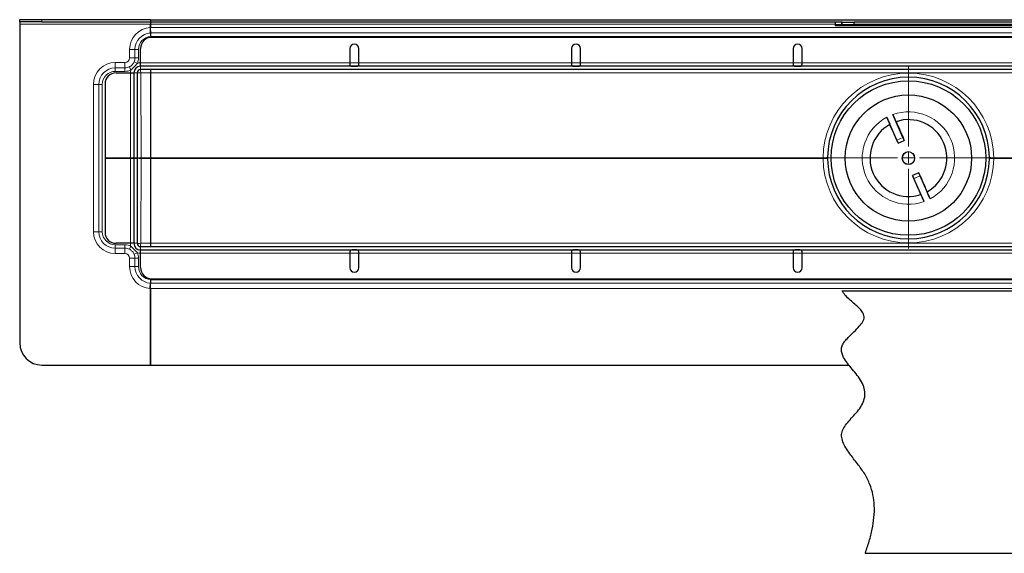
# Model space of a CAD drawing. Units: millimetres. Extents: x 313 to 1666, y -271 to 376.
# Drawn here: x 313 to 757, y -271 to -30 of the extents above; entities that cross this region are included whole.
import ezdxf

# ---------------------------------------------------------------- set-up
doc = ezdxf.new("R2010")
doc.units = ezdxf.units.MM

# ---------------------------------------------------------------- blocks, each defined once
blk = doc.blocks.new('SW_CENTERMARKSYMBOL_0')
at = {"color": 0, "linetype": 'Continuous', "lineweight": 0}
for p, q in [((0, 5), (0, 41)), ((-5, 0), (-41, 0)), ((0, 0), (-2.5, 0)), ((0, 0), (0, 2.5)), ((0, 0), (0, -2.5)), ((0, 0), (2.5, 0)), ((5, 0), (41, 0)), ((0, -5), (0, -41))]:
    blk.add_line(p, q, dxfattribs=at)
blk = doc.blocks.new('rgt')
at = {"color": 7, "linetype": 'Continuous', "lineweight": 30}
for p, q in [((-401, 61.33), (-401, 62.33)), ((-401, 62.33), (-391, 62.33)), ((-391, 62.33), (-342, 62.33)), ((-342, 62.33), (-342, 61.33)), ((-342, 62.32), (342, 62.32)), ((-391, 61.33), (-401, 61.33)), ((-401, 61.33), (-401, 60.33)), ((-401, 60.33), (-401, -83.67)), ((-391, 61.33), (-342, 61.33)), ((-342, 61.33), (-342, 61.32)), ((-342, 61.32), (-30.11, 61.32)), ((-342, 61.32), (-342, 60.32)), ((-342, 58.74), (-342, 60.33)), ((-342, 60.32), (-342, 58.75)), ((-342, 56.34), (-342, 58.74)), ((-33.11, 60.02), (-33.04, 59.58)), ((351.75, 59.58), (-33.04, 59.58)), ((-30.16, 61.15), (-30.16, 60.15)), ((-30.01, 61.15), (-30.01, 60.15)), ((-24.53, 60.15), (-24.53, 61.15)), ((487.25, 61.15), (-24.53, 61.15)), ((487.25, 60.15), (-24.53, 60.15)), ((-18.71, 61.32), (342, 61.32)), ((-342, 55.86), (-342.02, 56.34)), ((-342, 56.34), (-342, 55.86)), ((-342, 55.87), (-342, 54.75)), ((-342, 54.75), (-342, 54.29)), ((-342, 54.74), (-342, 54.29)), ((341.47, 54.32), (-341.48, 54.32)), ((-346.48, 42.83), (-346.48, 49.32)), ((-252, 49.32), (-252, 42.83)), ((-248, 42.83), (-248, 49.32)), ((-152, 49.32), (-152, 42.83)), ((-148, 42.83), (-148, 49.32)), ((-52, 49.32), (-52, 42.83)), ((-48, 42.83), (-48, 49.32)), ((346.49, 41.33), (-346.5, 41.33)), ((-346.48, 41.33), (-346.48, 42.83)), ((-252, 42.83), (-252, 42.07)), ((-248, 42.07), (-248, 42.83)), ((-152, 42.83), (-152, 42.07)), ((-148, 42.07), (-148, 42.83)), ((-52, 42.83), (-52, 42.07)), ((-48, 42.07), (-48, 42.83)), ((-357.49, 38.31), (-351, 38.31)), ((-351, 38.31), (-349.5, 38.31)), ((-349.5, 38.33), (-349.5, -0.18)), ((-348, 38.33), (-348, -0.18)), ((346.49, 39.83), (-346.5, 39.83)), ((-342, 39.82), (-342, 39.82)), ((-342, 39.82), (-342, 38.31)), ((-342, 39.82), (-342, 39.82)), ((-342, 38.31), (-342, -0.03)), ((-362.49, 33.31), (-362.49, -0.18)), ((-5.21, 7.91), (-9.79, 18.24)), ((-2.47, 9.12), (-7.04, 19.45)), ((-4.61, 6.53), (-1.86, 7.75)), ((-362.49, -0.18), (-351, -0.18)), ((-350.99, -0.17), (-362.48, -0.17)), ((-362.48, -0.17), (-362.48, -33.66)), ((-351, -0.18), (-349.5, -0.18)), ((-349.5, -0.17), (-350.99, -0.17)), ((-348, -0.18), (-349.5, -0.18)), ((-349.49, -0.17), (-349.49, -38.67)), ((-349.49, -0.17), (-347.99, -0.17)), ((-347.99, -0.17), (-347.99, -38.67)), ((-342, -0.03), (-342, -0.32)), ((-342, -0.32), (-342, -38.66)), ((4.61, -6.88), (1.86, -8.1)), ((9.79, -18.59), (5.21, -8.26)), ((7.04, -19.8), (2.47, -9.47)), ((-350.99, -38.66), (-357.48, -38.66)), ((-349.49, -38.66), (-350.99, -38.66)), ((-342, -38.66), (-342, -40.16)), ((-346.49, -40.17), (346.49, -40.17)), ((-346.49, -41.67), (346.49, -41.67)), ((-346.47, -43.17), (-346.47, -41.67)), ((-346.47, -49.67), (-346.47, -43.17)), ((-342, -40.16), (-342, -40.17)), ((-342, -40.16), (-342, -40.17)), ((-252, -42.42), (-252, -43.17)), ((-252, -43.17), (-252, -49.67)), ((-248, -43.17), (-248, -42.42)), ((-248, -49.67), (-248, -43.17)), ((-152, -42.42), (-152, -43.17)), ((-152, -43.17), (-152, -49.67)), ((-148, -43.17), (-148, -42.42)), ((-148, -49.67), (-148, -43.17)), ((-52, -42.42), (-52, -43.17)), ((-52, -43.17), (-52, -49.67)), ((-48, -43.17), (-48, -42.42)), ((-48, -49.67), (-48, -43.17)), ((-342, -56.21), (-342.02, -56.69)), ((-342, -54.64), (-342, -55.09)), ((-342, -54.64), (-342, -55.1)), ((-342, -55.1), (-342, -56.23)), ((-342, -56.21), (-342, -56.69)), ((-342, -59.09), (-342, -56.69)), ((-341.47, -54.67), (341.47, -54.67)), ((-342, -93.67), (-342, -59.09)), ((-342, -59.1), (-342, -93.67)), ((-29.85, -60.17), (351.75, -60.17)), ((-391, -93.67), (-342, -93.67)), ((-342, -93.67), (-26.84, -93.67)), ((-19.47, -178.67), (487.25, -178.67))]:
    blk.add_line(p, q, dxfattribs=at)
at = {"color": 7, "linetype": 'Continuous', "lineweight": 0}
for p, q in [((-391, 62.33), (-391, 61.33)), ((-401, 60.33), (-342, 60.33)), ((-342, 58.74), (-342.09, 58.74)), ((-342, 60.32), (-33.1, 60.32)), ((-342, 58.75), (342, 58.75)), ((-342, 56.34), (-342.02, 56.34)), ((-342, 56.35), (341.92, 56.35)), ((-342, 54.75), (342, 54.75)), ((-351.39, 48.88), (-351.39, 45.08)), ((-351.39, 48.88), (-348.99, 48.88)), ((-348.99, 48.88), (-348.99, 45.08)), ((-347.39, 48.88), (-348.99, 48.88)), ((-347.39, 45.08), (-347.39, 48.88)), ((-351.39, 45.08), (-348.99, 45.08)), ((-347.39, 45.08), (-348.99, 45.08)), ((-353.5, 42.96), (-357.85, 42.96)), ((-357.85, 42.96), (-357.85, 40.56)), ((-353.5, 40.56), (-357.85, 40.56)), ((-357.85, 38.96), (-357.85, 40.56)), ((-353.5, 42.96), (-353.5, 40.56)), ((-353.5, 38.96), (-353.5, 40.56)), ((-350.82, 39.58), (-351.52, 41.02)), ((-347.91, 42.6), (-349.37, 43.24)), ((-346.5, 41.33), (-346.5, 42.82)), ((-346.48, 42.82), (-346.5, 42.82)), ((-346.5, 41.33), (-346.5, 39.83)), ((-252, 42.83), (-346.48, 42.83)), ((-252, 42.82), (-248, 42.82)), ((-152, 42.83), (-248, 42.83)), ((-152, 42.82), (-148, 42.82)), ((-52, 42.83), (-148, 42.83)), ((-52, 42.82), (-48, 42.82)), ((48, 42.83), (-48, 42.83)), ((-357.85, 38.96), (-353.5, 38.96)), ((-349.5, 38.33), (-351, 38.33)), ((-351, 38.33), (-351, 38.31)), ((-351, 38.31), (-351, -0.18)), ((-349.5, 38.33), (-348, 38.33)), ((-348, 38.32), (-347.99, 38.32)), ((-347.99, 38.32), (-347.87, -0.17)), ((-346.5, 39.82), (-342, 39.82)), ((-346.49, 39.82), (-346.5, 39.82)), ((-342, 39.82), (-346.49, 39.82)), ((-346.49, 39.82), (-346.49, 39.82)), ((-346.22, -0.03), (-346.34, 38.31)), ((-346.34, 38.31), (-342, 38.31)), ((-342, 39.82), (342, 39.82)), ((-342, 39.82), (342, 39.82)), ((-342, 38.31), (342, 38.31)), ((-367.74, 33.08), (-365.34, 33.08)), ((-367.74, 33.08), (-367.74, -33.42)), ((-365.34, 33.08), (-365.34, -33.42)), ((-363.74, 33.08), (-365.34, 33.08)), ((-363.74, -33.42), (-363.74, 33.08)), ((-5.21, 7.91), (-2.47, 9.12)), ((-350.99, -0.17), (-350.99, -38.66)), ((-347.87, -0.17), (-347.99, -38.67)), ((-346.34, -38.66), (-346.22, -0.32)), ((-342, -0.03), (-346.22, -0.03)), ((-346.22, -0.03), (-346.22, -0.32)), ((-346.22, -0.32), (-342, -0.32)), ((-342, -0.03), (-38.5, -0.03)), ((-342, -0.32), (-38.5, -0.32)), ((38.5, -0.03), (342, -0.03)), ((38.5, -0.32), (342, -0.32)), ((2.47, -9.47), (5.21, -8.26)), ((-367.74, -33.42), (-365.34, -33.42)), ((-363.74, -33.42), (-365.34, -33.42)), ((-357.85, -39.31), (-357.85, -40.91)), ((-353.5, -39.31), (-357.85, -39.31)), ((-353.5, -39.31), (-353.5, -40.91)), ((-350.82, -39.93), (-351.52, -41.37)), ((-351, -38.66), (-351, -38.67)), ((-349.49, -38.67), (-351, -38.67)), ((-347.91, -42.94), (-350.82, -39.93)), ((-349.49, -38.67), (-347.99, -38.67)), ((-347.99, -38.67), (-347.99, -38.67)), ((-342, -38.66), (-346.34, -38.66)), ((-342, -38.66), (342, -38.66)), ((-357.85, -43.31), (-357.85, -40.91)), ((-357.85, -40.91), (-353.5, -40.91)), ((-357.85, -43.31), (-353.5, -43.31)), ((-353.5, -43.31), (-353.5, -40.91)), ((-347.91, -42.94), (-349.37, -43.59)), ((-346.5, -40.17), (-346.49, -40.16)), ((-342, -40.17), (-346.5, -40.17)), ((-346.5, -41.67), (-346.5, -43.17)), ((-346.5, -43.17), (-346.47, -43.17)), ((-346.49, -40.16), (-346.49, -40.16)), ((-346.49, -40.16), (-342, -40.16)), ((-346.49, -41.67), (-346.49, -40.17)), ((-346.47, -43.17), (-252, -43.17)), ((-342, -40.16), (342, -40.16)), ((-342, -40.17), (342, -40.17)), ((-252, -43.17), (-248, -43.17)), ((-248, -43.17), (-152, -43.17)), ((-152, -43.17), (-148, -43.17)), ((-148, -43.17), (-52, -43.17)), ((-52, -43.17), (-48, -43.17)), ((-48, -43.17), (48, -43.17)), ((-351.39, -45.42), (-348.99, -45.42)), ((-351.39, -45.42), (-351.39, -49.22)), ((-348.99, -45.42), (-348.99, -49.22)), ((-347.39, -45.42), (-348.99, -45.42)), ((-347.39, -49.22), (-347.39, -45.42)), ((-351.39, -49.22), (-348.99, -49.22)), ((-347.39, -49.22), (-348.99, -49.22)), ((-342.02, -56.69), (-342, -56.69)), ((-342, -55.1), (342, -55.1)), ((-342, -56.7), (341.92, -56.7)), ((-342.09, -59.09), (-342, -59.09)), ((-342, -59.1), (342, -59.1))]:
    blk.add_line(p, q, dxfattribs=at)
at = {"color": 7, "linetype": 'Continuous', "lineweight": 30}
for radius in [34.9, 28.5]:
    blk.add_circle((0, -0.17), radius, dxfattribs=at)
at = {"color": 7, "linetype": 'Continuous', "lineweight": 0}
for radius in [2.93, 2.75]:
    blk.add_circle((0, -0.17), radius, dxfattribs=at)
for centre, radius, start, end in [((-341.5, 48.88), 9.89, 93.4464, 180), ((-341.5, 48.88), 7.49, 93.9606, 180), ((-341.5, 48.88), 5.89, 94.8724, 180), ((-353.5, 45.08), 2.11, 270, 0), ((-353.5, 45.08), 4.51, 336.0624, 0), ((-353.5, 45.08), 6.11, 336.0624, 0), ((-357.85, 33.08), 9.89, 90, 180), ((-357.85, 33.08), 7.49, 90, 180), ((-353.5, 45.08), 4.51, 270, 296.0212), ((-357.85, 33.08), 5.89, 90, 180), ((-353.5, 45.08), 6.11, 270, 296.0212), ((-346.49, 38.31), 1.5, 90.0817, 179.9183), ((-346.48, 38.31), 1.5, 90.4782, 179.4778), ((0, -0.35), 38.5, 0.4734, 179.5266), ((0, -0.17), 20.85, 117.9857, 289.7362), ((0, -0.17), 20.85, 297.9857, 109.7362), ((-37.95, 5.83), 5.88, 264.6943, 284.3278), ((37.95, 5.83), 5.88, 255.6722, 275.3057), ((-346.6, -5.26), 5.25, 85.9085, 104.0597), ((-346.6, 4.92), 5.25, 255.9403, 274.0915), ((-37.95, -6.18), 5.88, 75.6722, 95.3057), ((0, 0), 38.5, 180.4734, 359.5266), ((37.95, -6.18), 5.88, 84.6943, 104.3278), ((-357.85, -33.42), 9.89, 180, 270), ((-357.85, -33.42), 7.49, 180, 270), ((-357.85, -33.42), 5.89, 180, 270), ((-353.5, -45.42), 6.11, 63.9788, 90), ((-346.49, -38.66), 1.5, 180.0817, 269.9183), ((-346.48, -38.66), 1.5, 180.5222, 269.5218), ((-353.5, -45.42), 4.51, 63.9788, 90), ((-353.5, -45.42), 2.11, 0, 90), ((-353.5, -45.42), 4.51, 0, 23.9376), ((-353.5, -45.42), 6.11, 0, 23.9376), ((-341.5, -49.22), 9.89, 180, 266.5536), ((-341.5, -49.22), 7.49, 180, 266.0394), ((-341.5, -49.22), 5.89, 180, 265.1276)]:
    blk.add_arc(centre, radius, start, end, dxfattribs=at)
at = {"color": 7, "linetype": 'Continuous', "lineweight": 30}
for centre, radius, start, end in [((-341.48, 49.32), 5, 90, 180), ((-250, 49.32), 2, 0, 180), ((-150, 49.32), 2, 0, 180), ((-50, 49.32), 2, 0, 180), ((-346.5, 38.33), 3, 90, 180), ((-357.49, 33.31), 5, 90, 180), ((-346.5, 38.33), 1.5, 90, 180), ((0, -0.17), 36.5, 0.4734, 179.5266), ((0, -0.17), 17.35, 118.8704, 288.8515), ((0, -0.17), 17.35, 23.8609, 108.8429), ((0, -0.17), 17.35, 298.8809, 23.8609), ((0, -0.17), 36.5, 180.4734, 359.5266), ((-357.48, -33.66), 5, 180, 270), ((-346.49, -38.67), 3, 180, 270), ((-346.49, -38.67), 1.5, 180, 270), ((-341.47, -49.67), 5, 180, 270), ((-250, -49.67), 2, 180, 0), ((-150, -49.67), 2, 180, 0), ((-50, -49.67), 2, 180, 0), ((-391, -83.67), 10, 180, 270)]:
    blk.add_arc(centre, radius, start, end, dxfattribs=at)
at = {"color": 7, "linetype": 'Continuous', "lineweight": 0}
for centre, major_axis, ratio, start_param, end_param in [((-346.49, 38.32), (-3.19, 3.19), 0.998783, 5.498396, 5.817606), ((-346.49, 38.32), (-3.19, 3.19), 0.998783, 0.501901, 0.784789), ((-346.34, 38.32), (1.65, 0), 0.076036, 3.019175, 3.106574), ((-346.34, 38.17), (1.65, -0.15), 0.086461, 1.578444, 3.027067), ((-346.49, 38.32), (1.07, -1.07), 0.993946, 2.356803, 2.500701), ((-346.34, 38.17), (0.15, -1.65), 0.007882, 1.657347, 3.10597), ((-346.49, -38.67), (3.19, 3.19), 0.998783, 2.356803, 2.639692), ((-346.34, -38.67), (1.65, 0), 0.076036, 3.176611, 3.264011), ((-346.34, -38.52), (1.65, 0.15), 0.086461, 3.256118, 4.704742), ((-346.34, -38.52), (-0.15, -1.65), 0.007882, 0.035623, 1.484246), ((-346.49, -38.67), (3.19, 3.19), 0.998783, 3.607172, 3.926382)]:
    blk.add_ellipse(centre, major_axis=major_axis, ratio=ratio, start_param=start_param, end_param=end_param, dxfattribs=at)
at = {"color": 7, "linetype": 'Continuous', "lineweight": 30}
for centre, major_axis, start_param, end_param in [((-5.21, 7.78), (3.24, -7.32), 1.584988, 3.006133), ((-2.38, 9.04), (3.24, -7.32), 3.277052, 4.698198), ((-2.47, 9.12), (0.61, -1.37), 4.712389, 7.853982), ((-5.22, 7.9), (0.61, -1.37), 4.712389, 7.853982), ((2.47, -9.47), (0.61, -1.37), 1.570796, 4.712389), ((5.22, -8.25), (0.61, -1.37), 1.570796, 4.712389), ((5.21, -8.13), (3.24, -7.32), 4.72658, 6.147726), ((2.38, -9.38), (3.24, -7.32), 0.135459, 1.556605)]:
    blk.add_ellipse(centre, major_axis=major_axis, ratio=0.004363, start_param=start_param, end_param=end_param, dxfattribs=at)
for points, knots in [([(-342.09, 58.74), (-342.09, 58.73), (-342.08, 58.36), (-342.06, 57.65), (-342.03, 56.85), (-342.02, 56.49), (-342.02, 56.34)], [0, 0, 0, 0, 0.016123, 0.401325, 0.76494, 1, 1, 1, 1]), ([(-32.84, 61.15), (-32.9, 61.13), (-33.02, 61.09), (-33.09, 60.76), (-33.11, 60.37), (-33.11, 60.1), (-33.11, 60.02)], [0, 0, 0, 0, 0.294639, 0.589652, 0.878215, 1, 1, 1, 1]), ([(-32.84, 60.15), (-32.88, 60.14), (-32.94, 60.11), (-33, 59.94), (-33.03, 59.74), (-33.04, 59.61), (-33.04, 59.58)], [0, 0, 0, 0, 0.3078, 0.615982, 0.915393, 1, 1, 1, 1]), ([(-32.84, 60.15), (-32.52, 60.15), (-31.92, 60.15), (-30.85, 60.15), (-30.36, 60.15)], [0, 0, 0, 0, 0.538885, 1, 1, 1, 1]), ([(-29.97, 61.15), (-29.99, 61.15), (-30.17, 61.15), (-29.38, 61.15), (-27.76, 61.15), (-25.96, 61.15), (-24.87, 61.15), (-24.71, 61.15)], [0, 0, 0, 0, 0.016588, 0.261788, 0.533008, 0.933116, 1, 1, 1, 1]), ([(-29.97, 60.15), (-29.99, 60.15), (-30.17, 60.15), (-29.38, 60.15), (-27.76, 60.15), (-25.96, 60.15), (-24.87, 60.15), (-24.71, 60.15)], [0, 0, 0, 0, 0.016588, 0.261788, 0.533007, 0.933115, 1, 1, 1, 1]), ([(-342, 55.86), (-342, 55.81), (-342, 55.71), (-342, 55.51), (-342, 55.24), (-342, 54.97), (-342, 54.8), (-342, 54.74)], [0, 0, 0, 0, 0.144014, 0.28908, 0.570702, 0.860458, 1, 1, 1, 1]), ([(-252, 42.07), (-251.99, 41.99), (-251.95, 41.83), (-251.87, 41.65), (-251.74, 41.51), (-251.52, 41.41), (-251.22, 41.35), (-250.72, 41.32), (-250, 41.33), (-249.27, 41.32), (-248.76, 41.35), (-248.47, 41.42), (-248.25, 41.53), (-248.11, 41.67), (-248.02, 41.85), (-248.01, 42), (-248, 42.07)], [0, 0, 0, 0, 0.056382, 0.104118, 0.144119, 0.206708, 0.274746, 0.344466, 0.499866, 0.656828, 0.729668, 0.802538, 0.855053, 0.904105, 0.951694, 1, 1, 1, 1]), ([(-152, 42.07), (-151.99, 41.99), (-151.95, 41.83), (-151.87, 41.65), (-151.74, 41.51), (-151.52, 41.41), (-151.22, 41.35), (-150.72, 41.32), (-150, 41.33), (-149.27, 41.32), (-148.76, 41.35), (-148.47, 41.42), (-148.25, 41.53), (-148.11, 41.67), (-148.02, 41.85), (-148.01, 42), (-148, 42.07)], [0, 0, 0, 0, 0.056382, 0.104118, 0.144119, 0.206708, 0.274746, 0.344466, 0.499866, 0.656828, 0.729668, 0.802538, 0.855053, 0.904105, 0.951694, 1, 1, 1, 1]), ([(-52, 42.07), (-51.99, 41.99), (-51.95, 41.83), (-51.87, 41.65), (-51.74, 41.51), (-51.52, 41.41), (-51.22, 41.35), (-50.72, 41.32), (-50, 41.33), (-49.27, 41.32), (-48.76, 41.35), (-48.47, 41.42), (-48.25, 41.53), (-48.11, 41.67), (-48.02, 41.85), (-48.01, 42), (-48, 42.07)], [0, 0, 0, 0, 0.056382, 0.104118, 0.144119, 0.206708, 0.274746, 0.344466, 0.499866, 0.656828, 0.729668, 0.802538, 0.855053, 0.904105, 0.951694, 1, 1, 1, 1]), ([(-9.79, 18.24), (-9.63, 17.88), (-9.31, 17.16), (-8.88, 16.19), (-8.56, 15.46), (-8.4, 15.08), (-8.38, 15.04), (-8.38, 15.02)], [0, 0, 0, 0, 0.214909, 0.429821, 0.644614, 0.858837, 1, 1, 1, 1]), ([(-7.04, 19.45), (-6.88, 19.09), (-6.56, 18.37), (-6.13, 17.41), (-5.81, 16.68), (-5.63, 16.3), (-5.61, 16.26), (-5.61, 16.25)], [0, 0, 0, 0, 0.214909, 0.429821, 0.644614, 0.858837, 1, 1, 1, 1]), ([(7.04, -19.8), (6.88, -19.44), (6.56, -18.72), (6.13, -17.75), (5.81, -17.03), (5.63, -16.65), (5.61, -16.61), (5.61, -16.6)], [0, 0, 0, 0, 0.214909, 0.429821, 0.644614, 0.858837, 1, 1, 1, 1]), ([(9.79, -18.59), (9.63, -18.23), (9.31, -17.5), (8.88, -16.54), (8.56, -15.81), (8.4, -15.42), (8.38, -15.39), (8.38, -15.37)], [0, 0, 0, 0, 0.214909, 0.429821, 0.644614, 0.858837, 1, 1, 1, 1]), ([(-248, -42.42), (-248.02, -42.34), (-248.05, -42.18), (-248.14, -42), (-248.27, -41.86), (-248.48, -41.76), (-248.78, -41.7), (-249.28, -41.67), (-250, -41.68), (-250.73, -41.67), (-251.24, -41.7), (-251.54, -41.77), (-251.75, -41.88), (-251.9, -42.01), (-251.98, -42.2), (-251.99, -42.35), (-252, -42.42)], [0, 0, 0, 0, 0.056382, 0.104118, 0.144119, 0.206708, 0.274746, 0.344466, 0.499866, 0.656828, 0.729668, 0.802538, 0.855053, 0.904105, 0.951694, 1, 1, 1, 1]), ([(-148, -42.42), (-148.02, -42.34), (-148.05, -42.18), (-148.14, -42), (-148.27, -41.86), (-148.48, -41.76), (-148.78, -41.7), (-149.28, -41.67), (-150, -41.68), (-150.73, -41.67), (-151.24, -41.7), (-151.54, -41.77), (-151.75, -41.88), (-151.9, -42.01), (-151.98, -42.2), (-151.99, -42.35), (-152, -42.42)], [0, 0, 0, 0, 0.056382, 0.104118, 0.144119, 0.206708, 0.274746, 0.344466, 0.499866, 0.656828, 0.729668, 0.802538, 0.855053, 0.904105, 0.951694, 1, 1, 1, 1]), ([(-48, -42.42), (-48.02, -42.34), (-48.05, -42.18), (-48.14, -42), (-48.27, -41.86), (-48.48, -41.76), (-48.78, -41.7), (-49.28, -41.67), (-50, -41.68), (-50.73, -41.67), (-51.24, -41.7), (-51.54, -41.77), (-51.75, -41.88), (-51.9, -42.01), (-51.98, -42.2), (-51.99, -42.35), (-52, -42.42)], [0, 0, 0, 0, 0.056382, 0.104118, 0.144119, 0.206708, 0.274746, 0.344466, 0.499866, 0.656828, 0.729668, 0.802538, 0.855053, 0.904105, 0.951694, 1, 1, 1, 1]), ([(-342.09, -59.09), (-342.09, -59.08), (-342.08, -58.71), (-342.06, -58), (-342.03, -57.2), (-342.02, -56.83), (-342.02, -56.69)], [0, 0, 0, 0, 0.016123, 0.401325, 0.76494, 1, 1, 1, 1]), ([(-342, -55.09), (-342, -55.16), (-342, -55.3), (-342, -55.55), (-342, -55.83), (-342, -56.06), (-342, -56.18), (-342, -56.21)], [0, 0, 0, 0, 0.176481, 0.354895, 0.637651, 0.928653, 1, 1, 1, 1]), ([(-19.47, -178.67), (-18.87, -176.87), (-17.67, -173.29), (-16.3, -167.88), (-15.44, -162.5), (-15.27, -157.28), (-15.88, -152.25), (-17.31, -147.4), (-19.69, -142.65), (-22.98, -138.2), (-26.01, -134.4), (-28.27, -131.12), (-29.64, -128.46), (-30.33, -125.77), (-29.87, -123.06), (-28.35, -120.63), (-26.34, -118.27), (-24.1, -115.86), (-21.97, -113.31), (-20.27, -110.53), (-19.48, -107.4), (-19.78, -104.17), (-21.13, -101.11), (-23.1, -98.27), (-25.33, -95.56), (-27.49, -92.94), (-29.11, -90.6), (-30.03, -88.52), (-30.34, -86.73), (-29.98, -84.91), (-28.97, -83.2), (-27.56, -81.53), (-25.62, -79.58), (-23.36, -77.46), (-21.45, -75.41), (-20.39, -73.7), (-19.96, -72.45), (-19.99, -71.17), (-20.62, -69.71), (-21.91, -68.16), (-23.74, -66.49), (-25.86, -64.71), (-27.97, -62.84), (-29.34, -61.25), (-29.79, -60.3), (-29.85, -60.17)], [0, 0, 0, 0, 0.041831, 0.082646, 0.122372, 0.16126, 0.196845, 0.233205, 0.271581, 0.312853, 0.354299, 0.378411, 0.400192, 0.419625, 0.438229, 0.458747, 0.4818, 0.506336, 0.530919, 0.554509, 0.577322, 0.600387, 0.624428, 0.649924, 0.676073, 0.701413, 0.724481, 0.738228, 0.75096, 0.763735, 0.77803, 0.794176, 0.811607, 0.838179, 0.862378, 0.872833, 0.882162, 0.890943, 0.90027, 0.916393, 0.934915, 0.954568, 0.97709, 0.996863, 1, 1, 1, 1])]:
    blk.add_open_spline(points, degree=3, knots=knots, dxfattribs=at)
at = {"color": 7, "linetype": 'Continuous', "lineweight": 0}
for points, knots in [([(-349.37, 43.24), (-349.48, 43.03), (-349.68, 42.6), (-350.09, 42.02), (-350.62, 41.53), (-351.12, 41.22), (-351.43, 41.07), (-351.52, 41.02)], [0, 0, 0, 0, 0.222584, 0.449647, 0.671292, 0.901216, 1, 1, 1, 1]), ([(-350.82, 39.58), (-350.56, 39.82), (-350.05, 40.29), (-349.33, 41.05), (-348.59, 41.79), (-348.14, 42.33), (-347.91, 42.6)], [0, 0, 0, 0, 0.248931, 0.498682, 0.749161, 1, 1, 1, 1]), ([(-351.52, -41.37), (-351.31, -41.48), (-350.89, -41.7), (-350.32, -42.13), (-349.85, -42.68), (-349.56, -43.18), (-349.42, -43.5), (-349.37, -43.59)], [0, 0, 0, 0, 0.222584, 0.449647, 0.671291, 0.901214, 1, 1, 1, 1])]:
    blk.add_open_spline(points, degree=3, knots=knots, dxfattribs=at)
at = {"color": 7, "linetype": 'Continuous', "lineweight": 30}
for points in [[(-36.5, 0.13), (-36.5, -0.07), (-36.5, -0.27), (-36.5, -0.48)], [(36.5, -0.48), (36.5, -0.27), (36.5, -0.07), (36.5, 0.13)]]:
    blk.add_open_spline(points, degree=3, dxfattribs=at)
at = {"color": 7, "linetype": 'Continuous', "lineweight": 0}
for points in [[(-38.5, -0.32), (-38.5, -0.22), (-38.5, -0.13), (-38.5, -0.03)], [(38.5, -0.03), (38.5, -0.13), (38.5, -0.22), (38.5, -0.32)]]:
    blk.add_open_spline(points, degree=3, dxfattribs=at)
at = {"color": 7, "linetype": 'Continuous', "lineweight": 0, "rotation": 270}
blk.add_blockref('SW_CENTERMARKSYMBOL_0', (0, 0), dxfattribs=at)

msp = doc.modelspace()

# ---------------------------------------------------------------- block references
msp.add_blockref('rgt', (713.61, -92.18))

doc.saveas('drawing.dxf')
